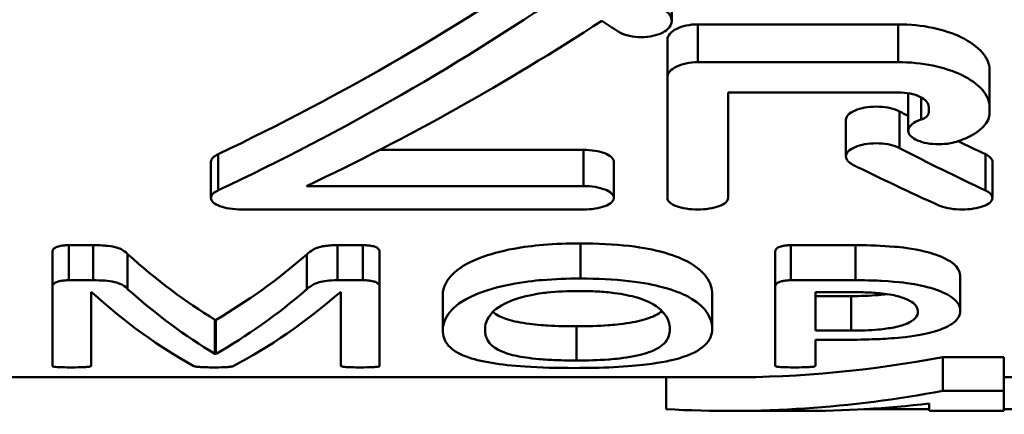
# Model space of a CAD drawing. Extents: x 4 to 2714, y -362 to 674.
# Drawn here: x 2578 to 2601, y -290 to -281 of the extents above; entities that cross this region are included whole.
import ezdxf

# ---------------------------------------------------------------- set-up
doc = ezdxf.new("R2010")
doc.units = 0
doc.layers.add('AM_0', color=7, linetype='CONTINUOUS', lineweight=50)

# ---------------------------------------------------------------- blocks, each defined once
blk = doc.blocks.new('3371-40-2')
at = {"layer": 'AM_0'}
for p, q in [((-8.602, -66.509), (-8.602, -65.596)), ((-7.985, -66.594), (-3.208, -66.594)), ((-7.985, -67.494), (-7.985, -66.594)), ((-3.208, -67.494), (-3.208, -66.594)), ((-8.708, -67.859), (-8.708, -66.964)), ((-3.208, -67.494), (-7.985, -67.494)), ((-1.036, -68.56), (-1.036, -67.675)), ((-8.708, -70.728), (-8.708, -67.859)), ((-7.261, -68.214), (-7.261, -70.728)), ((-7.261, -68.214), (-3.208, -68.214)), ((-2.97, -69.128), (-2.97, -68.25)), ((-2.666, -68.86), (-2.666, -68.332)), ((-3.179, -69.54), (-3.179, -68.667)), ((-2.484, -68.696), (-2.484, -68.56)), ((-1.036, -68.56), (-1.036, -68.696)), ((-4.457, -69.74), (-4.457, -68.87)), ((-15.556, -69.583), (-10.705, -69.583)), ((-10.705, -70.444), (-10.705, -69.583)), ((-19.575, -70.728), (-19.575, -69.87)), ((-19.406, -70.547), (-19.406, -69.686)), ((-9.981, -70.728), (-9.981, -69.87)), ((-1.135, -70.547), (-1.135, -69.687)), ((-0.966, -70.728), (-0.966, -69.87)), ((-10.705, -70.444), (-17.299, -70.444)), ((-18.851, -71.002), (-10.705, -71.002)), ((-22.963, -71.853), (-22.38, -71.853)), ((-22.963, -72.688), (-22.963, -71.853)), ((-22.38, -72.688), (-22.38, -71.853)), ((-16.565, -71.853), (-15.957, -71.853)), ((-16.565, -72.688), (-16.565, -71.853)), ((-15.957, -72.688), (-15.957, -71.853)), ((-10.777, -72.647), (-10.777, -71.812)), ((-5.765, -71.853), (-4.227, -71.853)), ((-5.765, -72.688), (-5.765, -71.853)), ((-4.227, -72.688), (-4.227, -71.853)), ((-23.351, -72.845), (-23.351, -72.013)), ((-21.56, -72.899), (-21.56, -72.066)), ((-17.292, -72.903), (-17.292, -72.071)), ((-15.56, -72.845), (-15.56, -72.013)), ((-6.137, -72.836), (-6.137, -72.003)), ((-1.734, -73.412), (-1.734, -72.585)), ((-23.351, -74.726), (-23.351, -72.845)), ((-22.38, -72.688), (-22.963, -72.688)), ((-15.957, -72.688), (-16.565, -72.688)), ((-15.56, -72.845), (-15.56, -74.726)), ((-6.137, -74.726), (-6.137, -72.836)), ((-4.227, -72.688), (-5.765, -72.688)), ((-22.43, -72.968), (-22.422, -72.968)), ((-22.43, -72.968), (-22.43, -74.726)), ((-16.489, -72.968), (-16.481, -72.968)), ((-16.481, -74.726), (-16.481, -72.968)), ((-14.056, -73.876), (-14.056, -73.055)), ((-7.641, -73.841), (-7.641, -73.02)), ((-5.182, -72.97), (-5.182, -73.886)), ((-5.182, -72.97), (-4.303, -72.97)), ((-5.182, -73.065), (-4.329, -73.065)), ((-4.329, -73.886), (-4.329, -73.065)), ((-19.481, -73.628), (-19.456, -73.628)), ((-19.481, -74.443), (-19.481, -73.628)), ((-19.456, -74.443), (-19.456, -73.628)), ((-10.87, -74.598), (-10.87, -73.785)), ((-4.329, -73.886), (-5.182, -73.886)), ((-5.182, -74.104), (-4.371, -74.104)), ((-5.182, -74.104), (-5.182, -74.726)), ((-19.456, -74.443), (-19.481, -74.443)), ((-2.151, -74.517), (-0.699, -74.517)), ((-2.151, -75.322), (-2.151, -74.517)), ((-0.699, -75.322), (-0.699, -74.517)), ((-29.537, -75), (-7.231, -75)), ((-8.733, -75.758), (-8.733, -75)), ((-0.699, -75), (3.136, -75)), ((-0.699, -75.322), (-2.151, -75.322)), ((-0.699, -75.322), (-0.699, -75.8)), ((-2.475, -75.8), (-2.475, -75.625)), ((-7.231, -75.8), (-5.512, -75.8)), ((-2.475, -75.758), (-4.028, -75.758)), ((-2.475, -75.8), (-0.699, -75.8)), ((1.244, -75.758), (-0.699, -75.758))]:
    blk.add_line(p, q, dxfattribs=at)
for centre, major_axis, ratio, start_param, end_param in [((-42.672, 0), (0, 75), 0.8391, 3.520283, 3.67219), ((-42.672, 0), (0, -75.8), 0.8391, 0.374494, 0.524416), ((-40.783, 0), (0, 75.8), 0.8391, 3.519754, 3.641923), ((20.241, 0), (0, -75.8), 0.8391, 5.782855, 5.789836), ((22.13, 0), (0, -75), 0.8391, 5.869298, 5.87293), ((22.13, 0), (0, -75), 0.8391, 5.893439, 5.904509), ((22.13, 0), (0, 75.8), 0.8391, 2.732336, 2.767112), ((20.241, 0), (0, -75.8), 0.8391, 5.887271, 5.92186), ((-14.907, 0), (0, -75), 0.320312, 6.00257, 6.091604), ((-24.228, 0), (0, 75), 0.334204, 3.333174, 3.421973), ((-14.907, 0), (0, 75.8), 0.320312, 2.864018, 2.952058), ((-24.228, 0), (0, -75.8), 0.334204, 0.189535, 0.277343), ((-16.03, 0), (0, -75.8), 0.311422, 6.008971, 6.115064), ((-23.191, 0), (0, 75.8), 0.326509, 3.309714, 3.415807), ((-7.231, 0), (0, 75), 0.597647, 3.141593, 3.25517), ((-7.231, 0), (0, -75.8), 0.597647, 6.250017, 6.395559), ((-5.512, 0), (0, 75.8), 0.590525, 3.141593, 3.209508)]:
    blk.add_ellipse(centre, major_axis=major_axis, ratio=ratio, start_param=start_param, end_param=end_param, dxfattribs=at)
for points, knots in [([(-8.772, -66.761), (-8.726, -66.731), (-8.687, -66.698), (-8.621, -66.612), (-8.602, -66.559), (-8.602, -66.459), (-8.621, -66.404), (-8.687, -66.317), (-8.726, -66.283), (-8.772, -66.252)], [0.2963911, 0.2963911, 0.2963911, 0.2963911, 0.3190261, 0.3190261, 0.3502569, 0.3502569, 0.3816346, 0.3816346, 0.4042817, 0.4042817, 0.4042817, 0.4042817]), ([(-9.881, -66.761), (-9.867, -66.77), (-9.853, -66.778), (-9.776, -66.819), (-9.696, -66.849), (-9.518, -66.889), (-9.42, -66.899), (-9.236, -66.899), (-9.14, -66.89), (-8.967, -66.852), (-8.889, -66.824), (-8.808, -66.783), (-8.789, -66.772), (-8.772, -66.761)], [0.1707983, 0.1707983, 0.1707983, 0.1707983, 0.1775018, 0.1775018, 0.2055655, 0.2055655, 0.2336292, 0.2336292, 0.2607173, 0.2607173, 0.2878053, 0.2878053, 0.296401, 0.296401, 0.296401, 0.296401]), ([(-8.708, -66.964), (-8.708, -66.918), (-8.69, -66.868), (-8.613, -66.775), (-8.554, -66.732), (-8.423, -66.667), (-8.344, -66.64), (-8.17, -66.603), (-8.075, -66.594), (-7.985, -66.594)], [-0.1158444, -0.1158444, -0.1158444, -0.1158444, -0.0850474, -0.0850474, -0.0542504, -0.0542504, -0.0271252, -0.0271252, 0, 0, 0, 0]), ([(-3.208, -66.594), (-2.936, -66.594), (-2.649, -66.622), (-2.127, -66.732), (-1.891, -66.813), (-1.498, -67.004), (-1.323, -67.13), (-1.092, -67.4), (-1.036, -67.543), (-1.036, -67.675)], [0, 0, 0, 0, 0.081464, 0.081464, 0.1629281, 0.1629281, 0.254658, 0.254658, 0.346388, 0.346388, 0.346388, 0.346388]), ([(-7.985, -67.494), (-8.078, -67.494), (-8.176, -67.503), (-8.354, -67.542), (-8.434, -67.57), (-8.563, -67.635), (-8.618, -67.677), (-8.691, -67.766), (-8.708, -67.814), (-8.708, -67.859)], [0, 0, 0, 0, 0.0279875, 0.0279875, 0.055975, 0.055975, 0.0858281, 0.0858281, 0.1156812, 0.1156812, 0.1156812, 0.1156812]), ([(-1.036, -68.56), (-1.036, -68.43), (-1.092, -68.289), (-1.322, -68.023), (-1.497, -67.898), (-1.89, -67.71), (-2.126, -67.63), (-2.649, -67.521), (-2.936, -67.494), (-3.208, -67.494)], [-0.3459063, -0.3459063, -0.3459063, -0.3459063, -0.254423, -0.254423, -0.1629398, -0.1629398, -0.0814699, -0.0814699, 0, 0, 0, 0]), ([(-3.208, -68.214), (-3.115, -68.214), (-3.016, -68.223), (-2.838, -68.26), (-2.758, -68.286), (-2.63, -68.348), (-2.574, -68.388), (-2.501, -68.473), (-2.484, -68.518), (-2.484, -68.56)], [0, 0, 0, 0, 0.027915, 0.027915, 0.0558299, 0.0558299, 0.0854292, 0.0854292, 0.1150285, 0.1150285, 0.1150285, 0.1150285]), ([(-4.457, -68.87), (-4.457, -68.83), (-4.439, -68.788), (-4.363, -68.709), (-4.305, -68.672), (-4.174, -68.617), (-4.095, -68.593), (-3.92, -68.561), (-3.824, -68.553), (-3.734, -68.553), (-3.643, -68.553), (-3.547, -68.561), (-3.372, -68.593), (-3.293, -68.617), (-3.213, -68.651), (-3.196, -68.659), (-3.179, -68.667)], [-0.1140808, -0.1140808, -0.1140808, -0.1140808, -0.0841968, -0.0841968, -0.0543127, -0.0543127, -0.0271564, -0.0271564, 0, 0, 0, 0.0271564, 0.0271564, 0.0543127, 0.0543127, 0.0621336, 0.0621336, 0.0621336, 0.0621336]), ([(-2.484, -68.696), (-2.484, -68.721), (-2.495, -68.749), (-2.541, -68.799), (-2.576, -68.822), (-2.632, -68.847), (-2.648, -68.854), (-2.666, -68.86)], [0.06891009, 0.06891009, 0.06891009, 0.06891009, 0.08703818, 0.08703818, 0.10516627, 0.10516627, 0.11167214, 0.11167214, 0.11167214, 0.11167214]), ([(-1.826, -69.39), (-1.748, -69.366), (-1.677, -69.339), (-1.432, -69.235), (-1.281, -69.137), (-1.084, -68.923), (-1.036, -68.806), (-1.036, -68.696)], [0.7095635, 0.7095635, 0.7095635, 0.7095635, 0.7378474, 0.7378474, 0.8161067, 0.8161067, 0.8943659, 0.8943659, 0.8943659, 0.8943659]), ([(-2.666, -68.86), (-2.696, -68.869), (-2.723, -68.88), (-2.817, -68.921), (-2.875, -68.96), (-2.951, -69.042), (-2.97, -69.087), (-2.97, -69.169), (-2.952, -69.213), (-2.875, -69.293), (-2.817, -69.33), (-2.686, -69.386), (-2.607, -69.41), (-2.432, -69.441), (-2.336, -69.449), (-2.153, -69.449), (-2.055, -69.441), (-1.916, -69.415), (-1.869, -69.403), (-1.826, -69.39)], [0.043421, 0.043421, 0.043421, 0.043421, 0.0542969, 0.0542969, 0.0844012, 0.0844012, 0.1145055, 0.1145055, 0.1444987, 0.1444987, 0.1744918, 0.1744918, 0.2016269, 0.2016269, 0.2287619, 0.2287619, 0.2565684, 0.2565684, 0.2721762, 0.2721762, 0.2721762, 0.2721762]), ([(-10.705, -69.583), (-10.615, -69.583), (-10.519, -69.59), (-10.343, -69.619), (-10.263, -69.641), (-10.133, -69.691), (-10.076, -69.724), (-10, -69.796), (-9.981, -69.834), (-9.981, -69.87)], [0, 0, 0, 0, 0.0271733, 0.0271733, 0.0543466, 0.0543466, 0.0837727, 0.0837727, 0.1131989, 0.1131989, 0.1131989, 0.1131989]), ([(-3.179, -69.54), (-3.196, -69.532), (-3.213, -69.524), (-3.293, -69.49), (-3.372, -69.467), (-3.547, -69.435), (-3.643, -69.427), (-3.734, -69.427), (-3.824, -69.427), (-3.92, -69.435), (-4.095, -69.467), (-4.175, -69.49), (-4.305, -69.545), (-4.363, -69.581), (-4.439, -69.659), (-4.457, -69.701), (-4.457, -69.779), (-4.439, -69.82), (-4.373, -69.887), (-4.334, -69.913), (-4.288, -69.936)], [-0.0620997, -0.0620997, -0.0620997, -0.0620997, -0.0543171, -0.0543171, -0.0271585, -0.0271585, 0, 0, 0, 0.0271585, 0.0271585, 0.0543171, 0.0543171, 0.0841382, 0.0841382, 0.1139594, 0.1139594, 0.1436773, 0.1436773, 0.1657024, 0.1657024, 0.1657024, 0.1657024]), ([(-19.575, -69.87), (-19.575, -69.834), (-19.557, -69.796), (-19.491, -69.733), (-19.452, -69.708), (-19.406, -69.686)], [0.33918135, 0.33918135, 0.33918135, 0.33918135, 0.36860749, 0.36860749, 0.39048992, 0.39048992, 0.39048992, 0.39048992]), ([(-1.135, -69.687), (-1.088, -69.709), (-1.048, -69.735), (-0.983, -69.797), (-0.966, -69.835), (-0.966, -69.87)], [0.06192135, 0.06192135, 0.06192135, 0.06192135, 0.08431481, 0.08431481, 0.11320186, 0.11320186, 0.11320186, 0.11320186]), ([(-19.406, -70.547), (-19.453, -70.569), (-19.493, -70.594), (-19.558, -70.656), (-19.575, -70.693), (-19.575, -70.762), (-19.558, -70.799), (-19.484, -70.867), (-19.429, -70.898), (-19.3, -70.947), (-19.22, -70.967), (-19.041, -70.995), (-18.944, -71.002), (-18.851, -71.002)], [0.0618935, 0.0618935, 0.0618935, 0.0618935, 0.0842552, 0.0842552, 0.1131042, 0.1131042, 0.141893, 0.141893, 0.1706819, 0.1706819, 0.1983438, 0.1983438, 0.2260057, 0.2260057, 0.2260057, 0.2260057]), ([(-10.705, -71.002), (-10.615, -71.002), (-10.518, -70.996), (-10.343, -70.969), (-10.263, -70.948), (-10.133, -70.9), (-10.075, -70.869), (-10, -70.8), (-9.981, -70.763), (-9.981, -70.692), (-10, -70.654), (-10.075, -70.584), (-10.133, -70.551), (-10.263, -70.501), (-10.343, -70.48), (-10.518, -70.452), (-10.615, -70.444), (-10.705, -70.444)], [-0.2259999, -0.2259999, -0.2259999, -0.2259999, -0.1988353, -0.1988353, -0.1716706, -0.1716706, -0.1423858, -0.1423858, -0.113101, -0.113101, -0.0837257, -0.0837257, -0.0543503, -0.0543503, -0.0271751, -0.0271751, 0, 0, 0, 0]), ([(-2.244, -70.906), (-2.228, -70.913), (-2.212, -70.919), (-2.132, -70.949), (-2.052, -70.969), (-1.876, -70.996), (-1.78, -71.003), (-1.599, -71.003), (-1.503, -70.996), (-1.327, -70.969), (-1.247, -70.949), (-1.117, -70.901), (-1.06, -70.869), (-0.984, -70.8), (-0.966, -70.763), (-0.966, -70.693), (-0.984, -70.655), (-1.05, -70.593), (-1.089, -70.569), (-1.135, -70.547)], [0.164236, 0.164236, 0.164236, 0.164236, 0.1716699, 0.1716699, 0.1988346, 0.1988346, 0.2259993, 0.2259993, 0.253164, 0.253164, 0.2803287, 0.2803287, 0.3096133, 0.3096133, 0.3388979, 0.3388979, 0.3682731, 0.3682731, 0.3901356, 0.3901356, 0.3901356, 0.3901356]), ([(-8.708, -70.728), (-8.708, -70.763), (-8.69, -70.8), (-8.614, -70.869), (-8.557, -70.9), (-8.427, -70.948), (-8.347, -70.969), (-8.171, -70.996), (-8.075, -71.002), (-7.894, -71.002), (-7.798, -70.996), (-7.622, -70.969), (-7.542, -70.948), (-7.412, -70.9), (-7.355, -70.869), (-7.279, -70.8), (-7.261, -70.763), (-7.261, -70.728)], [0.113101, 0.113101, 0.113101, 0.113101, 0.1423858, 0.1423858, 0.1716706, 0.1716706, 0.1988353, 0.1988353, 0.2259999, 0.2259999, 0.2531646, 0.2531646, 0.2803293, 0.2803293, 0.3096141, 0.3096141, 0.3388988, 0.3388988, 0.3388988, 0.3388988]), ([(-23.351, -72.013), (-23.351, -71.987), (-23.343, -71.959), (-23.299, -71.919), (-23.276, -71.905), (-23.221, -71.886), (-23.19, -71.878), (-23.129, -71.866), (-23.098, -71.861), (-23.031, -71.855), (-22.997, -71.853), (-22.963, -71.853)], [0, 0, 0, 0, 0.0275774, 0.0275774, 0.04351947, 0.04351947, 0.05330241, 0.05330241, 0.06237045, 0.06237045, 0.07106211, 0.07106211, 0.07106211, 0.07106211]), ([(-22.38, -71.853), (-22.216, -71.853), (-22.11, -71.861), (-21.938, -71.88), (-21.869, -71.896), (-21.769, -71.924), (-21.724, -71.942), (-21.659, -71.98), (-21.609, -72.014), (-21.56, -72.066)], [0, 0, 0, 0, 0.0490503, 0.0490503, 0.1236801, 0.1236801, 0.224694, 0.224694, 0.3120933, 0.3120933, 0.3120933, 0.3120933]), ([(-17.292, -72.071), (-17.194, -71.974), (-17.094, -71.933), (-16.987, -71.894), (-16.925, -71.881), (-16.842, -71.868), (-16.796, -71.862), (-16.678, -71.854), (-16.621, -71.853), (-16.565, -71.853)], [0, 0, 0, 0, 0.1089906, 0.1089906, 0.2518925, 0.2518925, 0.3392072, 0.3392072, 0.4133824, 0.4133824, 0.4133824, 0.4133824]), ([(-15.957, -71.853), (-15.907, -71.853), (-15.858, -71.856), (-15.789, -71.864), (-15.749, -71.869), (-15.675, -71.889), (-15.648, -71.9), (-15.609, -71.922), (-15.59, -71.936), (-15.564, -71.973), (-15.56, -71.994), (-15.56, -72.013)], [0, 0, 0, 0, 0.01509391, 0.01509391, 0.02237337, 0.02237337, 0.02814361, 0.02814361, 0.03350106, 0.03350106, 0.03890786, 0.03890786, 0.03890786, 0.03890786]), ([(-14.056, -73.055), (-14.056, -72.836), (-13.938, -72.667), (-13.694, -72.415), (-13.487, -72.276), (-12.945, -72.069), (-12.68, -71.995), (-12.143, -71.897), (-11.912, -71.866), (-11.372, -71.822), (-11.075, -71.812), (-10.777, -71.812)], [0, 0, 0, 0, 0.290298, 0.290298, 0.633198, 0.633198, 0.867093, 0.867093, 1.029062, 1.029062, 1.211765, 1.211765, 1.211765, 1.211765]), ([(-10.777, -71.812), (-10.379, -71.812), (-9.983, -71.829), (-9.267, -71.913), (-9.016, -71.968), (-8.597, -72.078), (-8.399, -72.155), (-8.012, -72.356), (-7.87, -72.486), (-7.679, -72.749), (-7.641, -72.89), (-7.641, -73.02)], [0, 0, 0, 0, 0.1192538, 0.1192538, 0.2322605, 0.2322605, 0.3993822, 0.3993822, 0.6437581, 0.6437581, 0.9227021, 0.9227021, 0.9227021, 0.9227021]), ([(-6.137, -72.003), (-6.137, -71.979), (-6.129, -71.952), (-6.087, -71.915), (-6.065, -71.902), (-6.018, -71.886), (-5.989, -71.877), (-5.922, -71.864), (-5.892, -71.86), (-5.83, -71.854), (-5.798, -71.853), (-5.765, -71.853)], [0, 0, 0, 0, 0.0258127, 0.0258127, 0.04110863, 0.04110863, 0.04724414, 0.04724414, 0.05144806, 0.05144806, 0.05558195, 0.05558195, 0.05558195, 0.05558195]), ([(-4.227, -71.853), (-3.861, -71.853), (-3.595, -71.867), (-3.247, -71.893), (-2.981, -71.914), (-2.429, -72.034), (-2.261, -72.094), (-1.961, -72.228), (-1.875, -72.309), (-1.763, -72.431), (-1.734, -72.51), (-1.734, -72.585)], [0, 0, 0, 0, 0.1098424, 0.1098424, 0.1336074, 0.1336074, 0.1526511, 0.1526511, 0.1836179, 0.1836179, 0.2361955, 0.2361955, 0.2361955, 0.2361955]), ([(-10.777, -72.647), (-11.084, -72.647), (-11.391, -72.658), (-11.867, -72.698), (-12.142, -72.727), (-12.752, -72.846), (-13.029, -72.925), (-13.618, -73.173), (-13.788, -73.327), (-14.007, -73.589), (-14.056, -73.738), (-14.056, -73.876)], [-0.6637446, -0.6637446, -0.6637446, -0.6637446, -0.5115971, -0.5115971, -0.4179551, -0.4179551, -0.3239453, -0.3239453, -0.1860183, -0.1860183, 0, 0, 0, 0]), ([(-7.641, -73.841), (-7.641, -73.712), (-7.68, -73.572), (-7.868, -73.317), (-8, -73.197), (-8.367, -73), (-8.57, -72.919), (-9.003, -72.805), (-9.261, -72.748), (-9.99, -72.664), (-10.383, -72.647), (-10.777, -72.647)], [-0.9314413, -0.9314413, -0.9314413, -0.9314413, -0.6467179, -0.6467179, -0.413739, -0.413739, -0.2358331, -0.2358331, -0.1182472, -0.1182472, 0, 0, 0, 0]), ([(-22.963, -72.688), (-23, -72.688), (-23.036, -72.689), (-23.108, -72.697), (-23.141, -72.702), (-23.191, -72.713), (-23.227, -72.722), (-23.291, -72.747), (-23.312, -72.762), (-23.345, -72.799), (-23.351, -72.823), (-23.351, -72.845)], [-0.1089442, -0.1089442, -0.1089442, -0.1089442, -0.0836175, -0.0836175, -0.0568507, -0.0568507, -0.0411244, -0.0411244, -0.024081, -0.024081, 0, 0, 0, 0]), ([(-21.56, -72.899), (-21.582, -72.875), (-21.633, -72.825), (-21.754, -72.762), (-21.813, -72.744), (-21.949, -72.713), (-22.031, -72.703), (-22.186, -72.69), (-22.284, -72.688), (-22.38, -72.688)], [-0.07785558, -0.07785558, -0.07785558, -0.07785558, -0.06101627, -0.06101627, -0.04835588, -0.04835588, -0.02857108, -0.02857108, 0, 0, 0, 0]), ([(-16.565, -72.688), (-16.677, -72.688), (-16.757, -72.693), (-16.884, -72.708), (-16.944, -72.719), (-17.055, -72.75), (-17.111, -72.771), (-17.221, -72.84), (-17.26, -72.872), (-17.292, -72.903)], [-0.1583079, -0.1583079, -0.1583079, -0.1583079, -0.1230129, -0.1230129, -0.0813314, -0.0813314, -0.0353588, -0.0353588, 0, 0, 0, 0]), ([(-15.56, -72.845), (-15.56, -72.827), (-15.564, -72.806), (-15.59, -72.769), (-15.609, -72.756), (-15.648, -72.734), (-15.675, -72.723), (-15.749, -72.703), (-15.788, -72.698), (-15.858, -72.69), (-15.907, -72.688), (-15.957, -72.688)], [-0.03870302, -0.03870302, -0.03870302, -0.03870302, -0.03332979, -0.03332979, -0.02810442, -0.02810442, -0.02235022, -0.02235022, -0.01511743, -0.01511743, 0, 0, 0, 0]), ([(-5.765, -72.688), (-5.801, -72.688), (-5.835, -72.689), (-5.903, -72.696), (-5.934, -72.701), (-5.989, -72.712), (-6.02, -72.72), (-6.079, -72.743), (-6.1, -72.758), (-6.131, -72.793), (-6.137, -72.815), (-6.137, -72.836)], [-0.0823301, -0.0823301, -0.0823301, -0.0823301, -0.06749854, -0.06749854, -0.0522394, -0.0522394, -0.03878225, -0.03878225, -0.02221588, -0.02221588, 0, 0, 0, 0]), ([(-1.734, -73.412), (-1.734, -73.294), (-1.804, -73.206), (-1.959, -73.067), (-2.089, -72.992), (-2.495, -72.846), (-2.724, -72.8), (-2.914, -72.768), (-3.159, -72.727), (-3.71, -72.697), (-3.915, -72.688), (-4.227, -72.688)], [-6.027382, -6.027382, -6.027382, -6.027382, -4.571823, -4.571823, -2.684018, -2.684018, -0.529401, -0.529401, -0.093804, -0.093804, 0, 0, 0, 0]), ([(-13.05, -73.857), (-13.05, -73.752), (-13.016, -73.644), (-12.9, -73.476), (-12.81, -73.362), (-12.49, -73.2), (-12.338, -73.132), (-11.852, -73.013), (-11.657, -72.989), (-11.333, -72.954), (-11.081, -72.944), (-10.827, -72.944)], [-0.4252638, -0.4252638, -0.4252638, -0.4252638, -0.2345127, -0.2345127, -0.138297, -0.138297, -0.1046004, -0.1046004, -0.075949, -0.075949, 0, 0, 0, 0]), ([(-10.827, -72.944), (-10.674, -72.944), (-10.52, -72.948), (-10.232, -72.964), (-10.099, -72.975), (-9.756, -73.02), (-9.577, -73.059), (-9.311, -73.138), (-9.132, -73.2), (-8.673, -73.513), (-8.647, -73.737), (-8.647, -73.859)], [-0.4756998, -0.4756998, -0.4756998, -0.4756998, -0.4097325, -0.4097325, -0.3494567, -0.3494567, -0.2464321, -0.2464321, -0.1623288, -0.1623288, 0, 0, 0, 0]), ([(-4.329, -73.065), (-4.112, -73.065), (-3.884, -73.059), (-3.612, -73.034), (-3.543, -73.026), (-3.479, -73.017)], [0, 0, 0, 0, 0.06513421, 0.06513421, 0.08780161, 0.08780161, 0.08780161, 0.08780161]), ([(-4.303, -72.97), (-4.167, -72.97), (-4.031, -72.974), (-3.755, -72.986), (-3.629, -72.995), (-3.299, -73.043), (-3.188, -73.076), (-3.033, -73.121), (-2.944, -73.169), (-2.776, -73.276), (-2.74, -73.361), (-2.74, -73.438)], [-0.1438261, -0.1438261, -0.1438261, -0.1438261, -0.1405397, -0.1405397, -0.1370645, -0.1370645, -0.1325679, -0.1325679, -0.0932484, -0.0932484, 0, 0, 0, 0]), ([(-12.864, -73.444), (-12.77, -73.523), (-12.651, -73.573), (-12.429, -73.65), (-12.269, -73.687), (-11.872, -73.746), (-11.692, -73.76), (-11.332, -73.78), (-11.099, -73.785), (-10.87, -73.785)], [0.275537, 0.275537, 0.275537, 0.275537, 0.54658, 0.54658, 0.897506, 0.897506, 1.234571, 1.234571, 1.754783, 1.754783, 1.754783, 1.754783]), ([(-10.87, -73.785), (-10.61, -73.785), (-10.351, -73.778), (-10.023, -73.754), (-9.824, -73.738), (-9.407, -73.668), (-9.253, -73.628), (-9.049, -73.552), (-8.93, -73.502), (-8.834, -73.423)], [0, 0, 0, 0, 0.0778661, 0.0778661, 0.1060247, 0.1060247, 0.1306317, 0.1306317, 0.147574, 0.147574, 0.147574, 0.147574]), ([(-4.371, -74.104), (-4.127, -74.104), (-3.88, -74.099), (-3.486, -74.08), (-3.278, -74.067), (-2.734, -74.003), (-2.523, -73.958), (-2.143, -73.852), (-1.987, -73.775), (-1.777, -73.605), (-1.734, -73.509), (-1.734, -73.412)], [-0.4235519, -0.4235519, -0.4235519, -0.4235519, -0.3465291, -0.3465291, -0.2958553, -0.2958553, -0.2271292, -0.2271292, -0.1177508, -0.1177508, 0, 0, 0, 0]), ([(-2.74, -73.438), (-2.74, -73.489), (-2.759, -73.54), (-2.858, -73.651), (-2.936, -73.691), (-3.067, -73.748), (-3.168, -73.781), (-3.42, -73.832), (-3.548, -73.85), (-3.886, -73.88), (-4.113, -73.886), (-4.329, -73.886)], [-0.241248, -0.241248, -0.241248, -0.241248, -0.2075492, -0.2075492, -0.1652433, -0.1652433, -0.108804, -0.108804, -0.0648372, -0.0648372, 0, 0, 0, 0]), ([(-10.92, -74.778), (-10.606, -74.778), (-10.293, -74.772), (-9.658, -74.741), (-9.409, -74.718), (-8.827, -74.648), (-8.585, -74.591), (-8.13, -74.462), (-7.939, -74.355), (-7.691, -74.118), (-7.641, -73.982), (-7.641, -73.841)], [-0.5202601, -0.5202601, -0.5202601, -0.5202601, -0.4831471, -0.4831471, -0.4420907, -0.4420907, -0.3597709, -0.3597709, -0.1872513, -0.1872513, 0, 0, 0, 0]), ([(-14.056, -73.876), (-14.056, -74.006), (-14.019, -74.133), (-13.833, -74.34), (-13.703, -74.43), (-13.34, -74.565), (-13.141, -74.616), (-12.659, -74.695), (-12.397, -74.724), (-11.725, -74.769), (-11.322, -74.778), (-10.92, -74.778)], [-0.6541117, -0.6541117, -0.6541117, -0.6541117, -0.4732763, -0.4732763, -0.3270163, -0.3270163, -0.2171369, -0.2171369, -0.1203678, -0.1203678, 0, 0, 0, 0]), ([(-10.87, -74.598), (-11.032, -74.598), (-11.195, -74.596), (-11.497, -74.585), (-11.635, -74.577), (-12.001, -74.545), (-12.176, -74.516), (-12.411, -74.467), (-12.588, -74.423), (-12.978, -74.215), (-13.05, -74.047), (-13.05, -73.857)], [-0.7706335, -0.7706335, -0.7706335, -0.7706335, -0.6690594, -0.6690594, -0.5779905, -0.5779905, -0.4143946, -0.4143946, -0.2539897, -0.2539897, 0, 0, 0, 0]), ([(-8.647, -73.859), (-8.647, -73.964), (-8.679, -74.065), (-8.791, -74.206), (-8.877, -74.301), (-9.196, -74.422), (-9.342, -74.471), (-9.822, -74.552), (-10.025, -74.568), (-10.353, -74.592), (-10.611, -74.598), (-10.87, -74.598)], [-0.4358089, -0.4358089, -0.4358089, -0.4358089, -0.2348514, -0.2348514, -0.1377673, -0.1377673, -0.1059058, -0.1059058, -0.0775427, -0.0775427, 0, 0, 0, 0]), ([(-23.351, -74.726), (-23.351, -74.731), (-23.347, -74.735), (-23.333, -74.742), (-23.327, -74.744), (-23.303, -74.749), (-23.287, -74.751), (-23.228, -74.756), (-23.158, -74.759), (-23.041, -74.762), (-22.963, -74.763), (-22.895, -74.763)], [-0.06120817, -0.06120817, -0.06120817, -0.06120817, -0.04745943, -0.04745943, -0.04176236, -0.04176236, -0.03569556, -0.03569556, -0.02044116, -0.02044116, 0, 0, 0, 0]), ([(-22.895, -74.763), (-22.772, -74.763), (-22.694, -74.761), (-22.572, -74.756), (-22.54, -74.754), (-22.507, -74.751), (-22.49, -74.749), (-22.462, -74.745), (-22.453, -74.742), (-22.435, -74.735), (-22.43, -74.73), (-22.43, -74.726)], [-0.03110541, -0.03110541, -0.03110541, -0.03110541, -0.02538764, -0.02538764, -0.02025569, -0.02025569, -0.01430284, -0.01430284, -0.00856986, -0.00856986, 0, 0, 0, 0]), ([(-19.98, -74.731), (-19.977, -74.733), (-19.973, -74.735), (-19.962, -74.739), (-19.956, -74.741), (-19.933, -74.745), (-19.911, -74.748), (-19.849, -74.754), (-19.794, -74.759), (-19.643, -74.762), (-19.575, -74.763), (-19.515, -74.763)], [-0.0976988, -0.0976988, -0.0976988, -0.0976988, -0.08431954, -0.08431954, -0.07053597, -0.07053597, -0.04566794, -0.04566794, -0.01819539, -0.01819539, 0, 0, 0, 0]), ([(-19.515, -74.763), (-19.449, -74.763), (-19.345, -74.762), (-19.182, -74.755), (-19.153, -74.753), (-19.115, -74.749), (-19.101, -74.746), (-19.072, -74.741), (-19.059, -74.736), (-19.05, -74.731)], [-0.01774796, -0.01774796, -0.01774796, -0.01774796, -0.01514833, -0.01514833, -0.01363715, -0.01363715, -0.0089413, -0.0089413, 0, 0, 0, 0]), ([(-16.481, -74.726), (-16.481, -74.73), (-16.477, -74.734), (-16.458, -74.742), (-16.448, -74.745), (-16.428, -74.748), (-16.41, -74.751), (-16.347, -74.756), (-16.279, -74.759), (-16.164, -74.762), (-16.091, -74.763), (-16.025, -74.763)], [-0.04815351, -0.04815351, -0.04815351, -0.04815351, -0.04470665, -0.04470665, -0.0415829, -0.0415829, -0.03497144, -0.03497144, -0.01991919, -0.01991919, 0, 0, 0, 0]), ([(-16.025, -74.763), (-15.893, -74.763), (-15.819, -74.761), (-15.7, -74.756), (-15.668, -74.754), (-15.637, -74.751), (-15.62, -74.749), (-15.592, -74.745), (-15.583, -74.742), (-15.565, -74.735), (-15.56, -74.73), (-15.56, -74.726)], [-0.02985121, -0.02985121, -0.02985121, -0.02985121, -0.024866, -0.024866, -0.02025569, -0.02025569, -0.01430284, -0.01430284, -0.00856986, -0.00856986, 0, 0, 0, 0]), ([(-6.137, -74.726), (-6.137, -74.73), (-6.133, -74.735), (-6.114, -74.742), (-6.105, -74.745), (-6.081, -74.749), (-6.062, -74.751), (-6, -74.756), (-5.933, -74.759), (-5.811, -74.762), (-5.734, -74.763), (-5.664, -74.763)], [-0.05439364, -0.05439364, -0.05439364, -0.05439364, -0.04870767, -0.04870767, -0.0441836, -0.0441836, -0.03681246, -0.03681246, -0.0210042, -0.0210042, 0, 0, 0, 0]), ([(-5.664, -74.763), (-5.526, -74.763), (-5.453, -74.761), (-5.339, -74.756), (-5.305, -74.754), (-5.267, -74.751), (-5.247, -74.749), (-5.224, -74.745), (-5.208, -74.742), (-5.187, -74.734), (-5.182, -74.73), (-5.182, -74.726)], [-0.07152097, -0.07152097, -0.07152097, -0.07152097, -0.05656298, -0.05656298, -0.03807213, -0.03807213, -0.01679873, -0.01679873, -0.00743336, -0.00743336, 0, 0, 0, 0])]:
    blk.add_open_spline(points, degree=3, knots=knots, dxfattribs=at)
blk.add_open_spline([(-2.97, -68.25), (-2.97, -68.244), (-2.969, -68.239), (-2.969, -68.234)], degree=3, dxfattribs=at)

msp = doc.modelspace()

# ---------------------------------------------------------------- block references
at = {"layer": 'AM_0'}
msp.add_blockref('3371-40-2', (2601.968, -214.031), dxfattribs=at)

doc.saveas('drawing.dxf')
